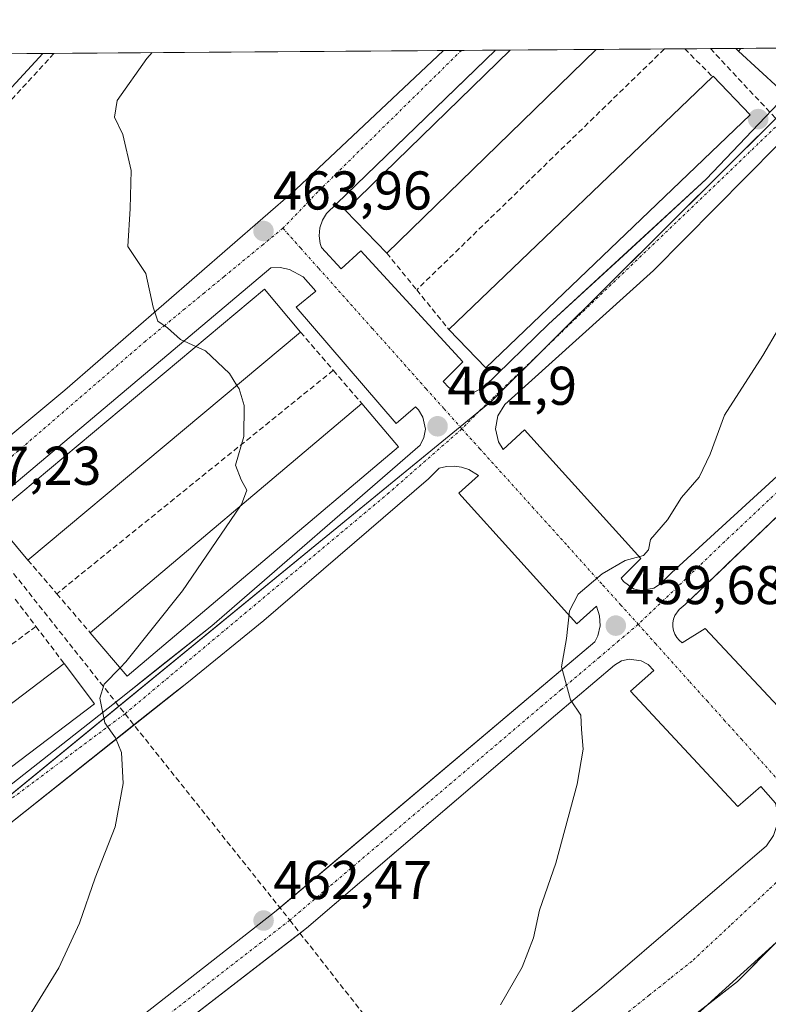
# Model space of a CAD drawing. Units: metres. Extents: x 549603 to 553082, y 4705477 to 4707815.
# Drawn here: x 552194 to 552332, y 4707635 to 4707815 of the extents above; entities that cross this region are included whole.
import ezdxf
from ezdxf.enums import TextEntityAlignment as Align

# ---------------------------------------------------------------- set-up
doc = ezdxf.new("R2010")
doc.units = ezdxf.units.M
doc.header["$MEASUREMENT"] = 0
doc.linetypes.add('TRAZO_Y_PUNTO', pattern=[1, 0.5, -0.25, 0, -0.25])
doc.linetypes.add('TRAZOSX2', pattern=[1.5, 1, -0.5])
for name, color, linetype, lineweight in [('Carátula', 7, 'Continuous', 5), ('Comarca CxS', 133, 'Continuous', 0), ('Comunidad Autónoma CxS', 142, 'Continuous', 0), ('Curva de nivel normal', 36, 'Continuous', 0), ('Edificación', 1, 'Continuous', 13), ('Edificación Cxs', 1, 'Continuous', 13), ('Elemento construido', 1, 'Continuous', 0), ('Municipio CxS', 142, 'Continuous', 0), ('Muro lineal', 1, 'TRAZOSX2', 13), ('Núcleo urbano', 19, 'Continuous', 0), ('Núcleo urbano CxS', 19, 'Continuous', 0), ('Provincia CxS', 1, 'Continuous', 0), ('Punto de cota en terreno', 7, 'Continuous', 0), ('Rótulo de punto de cota en terreno', 19, 'Continuous', 0), ('Senda', 19, 'TRAZOSX2', 0), ('Vía urbana Cxs', 5, 'Continuous', 0), ('Vía urbana eje', 5, 'TRAZO_Y_PUNTO', 0)]:
    doc.layers.add(name, color=color, linetype=linetype, lineweight=lineweight)
doc.styles.add('Arial', font='txt', dxfattribs={"height": 0.2})

# ---------------------------------------------------------------- blocks, each defined once
blk = doc.blocks.new('*U151')
at = {"layer": 'Núcleo urbano CxS', "color": 19, "linetype": 'Continuous', "lineweight": 0}
blk.add_polyline3d([(552404.26, 4707684.93, 453.24), (552325.52, 4707609.3, 463.45), (552325.52, 4707590.09, 463.52), (552325.52, 4707573.77, 462.9), (552230.05, 4707511.35, 460.95), (552213.67, 4707551.41, 462.3), (552326.16, 4707638.74, 458.22), (552461.59, 4707775.65, 454.26)], dxfattribs=at)
blk.add_polyline3d([(552281.01, 4707745.3, 461.84), (552150.77, 4707638.74, 467.35), (552121.93, 4707688.22, 470.5), (552147.97, 4707778.08, 467.79), (552149.64, 4707783.84, 468.09), (552170.49, 4707808.89, 467.46), (552346.3, 4707810.18, 460.26), (552281.01, 4707745.3, 461.84)], close=True, dxfattribs=at)
blk = doc.blocks.new('*U174')
at = {"layer": 'Curva de nivel normal', "color": 36, "linetype": 'Continuous', "lineweight": 0}
blk.add_polyline3d([(552226.72, 4707755.31, 465), (552223.9, 4707756.61, 465), (552221.52, 4707758.72, 465), (552219.74, 4707759.98, 465), (552218.84, 4707762.52, 465), (552217.49, 4707768.69, 465), (552214.18, 4707773.64, 465), (552214.64, 4707780.62, 465), (552214.84, 4707787.63, 465), (552213.26, 4707794.24, 465), (552211.77, 4707797.39, 465), (552212.28, 4707800.44, 465), (552217.72, 4707808.16, 465), (552218.66, 4707809.25, 465)], dxfattribs=at)
blk = doc.blocks.new('5PATER')
at = {"layer": 'Carátula', "linetype": 'Continuous', "lineweight": 5}
h = blk.add_hatch(color=250, dxfattribs=at)
edge = h.paths.add_edge_path()
edge.add_ellipse((0, 0.01), major_axis=(-1.33, -1.34), ratio=0.999422, start_angle=0, end_angle=360)
blk = doc.blocks.new('*U201')
at = {"layer": 'Vía urbana Cxs', "color": 5, "linetype": 'Continuous', "lineweight": 0}
for points in [[(552357.81, 4707668.16, 457.29), (552319.36, 4707633.34, 458.46), (552258.24, 4707584.06, 460.86), (552253.36, 4707580.41, 461.05), (552223.08, 4707557.78, 462.21), (552219.94, 4707561.99, 462.23), (552214.03, 4707557.44, 462.35), (552213.16, 4707556.56, 462.35), (552212.39, 4707554.88, 462.32), (552212.28, 4707553.65, 462.3), (552212.76, 4707551.87, 462.29), (552224.98, 4707516.22, 461.06), (552236.08, 4707483.85, 459.59)], [(552170.26, 4707720.38, 467.64), (552202.65, 4707747.32, 465.88), (552245.04, 4707784.12, 463.69), (552272.19, 4707809.64, 463.03), (552281.7, 4707809.71, 462.97), (552277.97, 4707806.1, 463.05), (552250.71, 4707779.72, 463.66), (552249.94, 4707778.48, 463.69), (552249.47, 4707777.1, 463.68), (552249.34, 4707775.65, 463.67), (552249.55, 4707774.21, 463.65), (552249.78, 4707773.51, 463.64), (552253.39, 4707769.57, 463.41), (552256.98, 4707772.88, 463.52), (552275.71, 4707752.51, 462.22), (552272.1, 4707748.89, 462.1), (552273.16, 4707747.76, 462.06), (552274.52, 4707746.99, 462.01), (552276.04, 4707746.68, 461.97), (552277.59, 4707746.83, 461.96), (552279.65, 4707747.91, 461.99), (552291.48, 4707759.41, 461.77), (552305.94, 4707772.72, 461.35), (552320.4, 4707786.02, 460.96), (552343.35, 4707810.16, 460.38)], [(552344.89, 4707803.78, 460.35), (552310.72, 4707769.28, 461.29), (552283.45, 4707744.64, 461.79), (552282.14, 4707742.58, 461.69), (552281.73, 4707740.19, 461.55), (552282.27, 4707737.81, 461.41), (552283.12, 4707736.43, 461.33), (552287.06, 4707740.04, 461.42), (552308.42, 4707716.38, 459.91), (552304.81, 4707712.77, 459.85), (552305.25, 4707712.16, 459.82), (552307.09, 4707710.86, 459.72), (552307.81, 4707710.64, 459.7), (552308.56, 4707710.54, 459.68), (552310.78, 4707710.95, 459.66), (552312.03, 4707711.78, 459.69), (552314.01, 4707713.76, 459.74), (552337.01, 4707734.78, 459.06)], [(552353.03, 4707742.81, 458.66), (552324.2, 4707715.28, 459.48), (552324.12, 4707715.2, 459.48), (552316.56, 4707707.98, 459.45), (552315.44, 4707707.06, 459.41), (552314.65, 4707705.92, 459.37), (552314.41, 4707705.26, 459.34), (552314.29, 4707704.58, 459.31), (552314.29, 4707703.88, 459.28), (552314.41, 4707703.19, 459.24), (552314.65, 4707702.54, 459.21), (552315, 4707701.93, 459.18), (552315.44, 4707701.39, 459.15), (552315.98, 4707700.94, 459.11), (552320.25, 4707703.57, 459.16), (552338.97, 4707683.53, 457.85)], [(552187.58, 4707670.87, 466.14), (552210.58, 4707688.94, 464.9), (552211.98, 4707690.05, 464.82), (552220.11, 4707696.5, 464.42), (552229.64, 4707704.05, 463.95), (552267.91, 4707737.19, 461.96), (552268.59, 4707738.58, 461.93), (552268.84, 4707740.11, 461.94), (552268.4, 4707742.37, 462.01), (552267.59, 4707743.69, 462.06), (552267.05, 4707744.25, 462.09), (552263.49, 4707741.18, 462.2), (552245.09, 4707762.54, 463.54), (552248.7, 4707765.5, 463.4), (552246.4, 4707768.12, 463.55), (552243.89, 4707769.46, 463.77), (552242.21, 4707769.79, 463.89), (552240.49, 4707769.77, 463.99), (552186.6, 4707724.43, 467)], [(552194.15, 4707614.69, 464.55), (552241.14, 4707651.48, 462.33), (552242.12, 4707652.31, 462.29), (552266.49, 4707672.86, 461.16), (552299.96, 4707701.09, 459.73), (552300.49, 4707702.21, 459.73), (552300.91, 4707704.03, 459.73), (552300.84, 4707705.89, 459.76), (552300.28, 4707707.66, 459.8), (552296.67, 4707704.38, 459.91), (552274.99, 4707728.37, 461.41), (552278.59, 4707731.63, 461.3), (552276.83, 4707732.74, 461.39), (552275.5, 4707733.19, 461.47), (552274.12, 4707733.37, 461.56), (552272.73, 4707733.3, 461.65), (552271.37, 4707732.97, 461.74), (552269.4, 4707731, 461.86), (552239.17, 4707705.04, 463.55), (552225.04, 4707693.54, 464.29), (552222.9, 4707691.84, 464.39), (552215.34, 4707685.84, 464.79), (552191.53, 4707666.93, 466.06)], [(552274.31, 4707615.36, 460.03), (552301.25, 4707637.7, 458.92), (552331.48, 4707663.65, 457.66), (552332.79, 4707665.54, 457.67)], [(552333.11, 4707671.52, 457.65), (552330.43, 4707674.58, 457.71), (552326.23, 4707670.88, 457.86), (552306.52, 4707692.06, 459.24), (552310.79, 4707695.86, 459.05), (552309.76, 4707696.92, 459.14), (552308.46, 4707697.64, 459.22), (552308.46, 4707697.64, 459.22), (552306.27, 4707697.94, 459.34), (552304.83, 4707697.59, 459.42), (552303.56, 4707696.84, 459.5), (552292.71, 4707687.64, 460.09), (552269.88, 4707668.1, 461.17), (552247.04, 4707648.55, 462.23), (552245.83, 4707647.62, 462.26), (552199.39, 4707611.75, 464.39)]]:
    blk.add_polyline3d(points, dxfattribs=at)
blk = doc.blocks.new('*U214')
at = {"layer": 'Elemento construido', "color": 1, "linetype": 'Continuous', "lineweight": 0}
blk.add_polyline3d([(552134.42, 4707706.88, 469.6), (552137.55, 4707719.04, 469.34), (552139.42, 4707724.08, 469.15), (552144.22, 4707733.11, 468.86), (552155.58, 4707755.81, 468.2), (552163.97, 4707769.62, 467.8), (552168.4, 4707775.93, 467.56), (552172.86, 4707781.61, 467.73), (552179.39, 4707789, 467.5), (552192.23, 4707802.17, 466.73), (552198.6, 4707809.1, 466.78)], dxfattribs=at)
blk = doc.blocks.new('*U215')
at = {"layer": 'Elemento construido', "color": 1, "linetype": 'Continuous', "lineweight": 0}
blk.add_polyline3d([(552272.19, 4707809.64, 463.1), (552245.04, 4707784.12, 463.73), (552202.65, 4707747.32, 465.95), (552165.52, 4707716.44, 467.94), (552140.22, 4707698.04, 469.26)], dxfattribs=at)
blk = doc.blocks.new('*U216')
at = {"layer": 'Elemento construido', "color": 1, "linetype": 'Continuous', "lineweight": 0}
for points in [[(552350.85, 4707810.21, 460.22), (552344.89, 4707803.78, 460.38), (552310.72, 4707769.28, 461.34), (552283.45, 4707744.64, 461.89), (552282.14, 4707742.58, 461.78), (552281.73, 4707740.19, 461.69), (552282.27, 4707737.81, 461.51), (552283.12, 4707736.43, 461.42), (552287.06, 4707740.04, 461.59)], [(552287.06, 4707740.04, 461.59), (552308.42, 4707716.38, 460.02), (552304.81, 4707712.77, 459.95), (552305.25, 4707712.16, 459.92), (552307.09, 4707710.86, 459.84), (552307.81, 4707710.64, 459.8), (552308.56, 4707710.54, 459.79), (552310.78, 4707710.95, 459.79), (552312.03, 4707711.78, 459.79), (552314.01, 4707713.76, 459.83), (552337.01, 4707734.78, 459.11), (552364.94, 4707762.38, 458.28), (552388.6, 4707787.02, 457.57), (552410.22, 4707810.65, 456.92)]]:
    blk.add_polyline3d(points, dxfattribs=at)
blk = doc.blocks.new('*U221')
at = {"layer": 'Elemento construido', "color": 1, "linetype": 'Continuous', "lineweight": 0}
blk.add_polyline3d([(552281.7, 4707809.71, 463.57), (552250.71, 4707779.72, 463.69), (552249.94, 4707778.48, 463.7), (552249.47, 4707777.1, 463.72), (552249.34, 4707775.65, 463.71), (552249.55, 4707774.21, 463.69), (552249.78, 4707773.51, 463.66), (552253.39, 4707769.57, 463.97), (552256.98, 4707772.88, 464.13), (552275.71, 4707752.51, 462.44), (552272.1, 4707748.89, 462.66), (552273.16, 4707747.76, 462.13), (552274.52, 4707746.99, 462.1), (552276.04, 4707746.68, 462.06), (552277.59, 4707746.83, 462.06), (552279.65, 4707747.91, 462.1), (552291.48, 4707759.41, 463.48), (552320.4, 4707786.02, 461.02), (552343.35, 4707810.16, 460.82)], dxfattribs=at)
blk.add_polyline3d([(552281.7, 4707809.71, 463.57), (552250.71, 4707779.72, 463.69), (552249.94, 4707778.48, 463.7), (552249.47, 4707777.1, 463.72), (552249.34, 4707775.65, 463.71), (552249.55, 4707774.21, 463.69), (552249.78, 4707773.51, 463.66), (552253.39, 4707769.57, 463.97), (552256.98, 4707772.88, 464.13), (552275.71, 4707752.51, 462.44), (552272.1, 4707748.89, 462.66), (552273.16, 4707747.76, 462.13), (552274.52, 4707746.99, 462.1), (552276.04, 4707746.68, 462.06), (552277.59, 4707746.83, 462.06), (552279.65, 4707747.91, 462.1), (552291.48, 4707759.41, 463.48), (552320.4, 4707786.02, 461.02), (552343.35, 4707810.16, 460.82)], dxfattribs=at)

msp = doc.modelspace()

# ---------------------------------------------------------------- linework, layer by layer
at = {"layer": 'Comarca CxS', "color": 133, "linetype": 'Continuous', "lineweight": 0}
msp.add_polyline3d([(549830.9, 4707791.79, 482.39), (553046.96, 4707815.3, 463.34), (553064.56, 4705502.09, 426.17), (553064.56, 4705502.09, 426.17), (549640.83, 4705477.09, 398.69)], dxfattribs=at)
msp.add_polyline3d([(549830.9, 4707791.79, 482.39), (553046.96, 4707815.3, 463.34), (553064.56, 4705502.09, 426.17), (553064.56, 4705502.09, 426.17), (549640.83, 4705477.09, 398.69)], dxfattribs=at)
at = {"layer": 'Comunidad Autónoma CxS', "color": 142, "linetype": 'Continuous', "lineweight": 0}
msp.add_polyline3d([(549830.9, 4707791.79, 482.39), (553046.96, 4707815.3, 463.34), (553064.56, 4705502.09, 426.17), (553064.56, 4705502.09, 426.17), (549640.83, 4705477.09, 398.69)], dxfattribs=at)
msp.add_polyline3d([(549830.9, 4707791.79, 482.39), (553046.96, 4707815.3, 463.34), (553064.56, 4705502.09, 426.17), (553064.56, 4705502.09, 426.17), (549640.83, 4705477.09, 398.69)], dxfattribs=at)
at = {"layer": 'Curva de nivel normal', "color": 36, "linetype": 'Continuous', "lineweight": 0}
for points in [[(552282.64, 4707634.46, 460), (552286.62, 4707641.38, 460), (552288.72, 4707646.79, 460), (552289.77, 4707651.88, 460), (552292.81, 4707660.48, 460), (552296.7, 4707674.96, 460), (552297.8, 4707681.42, 460), (552297.5, 4707685.02, 460), (552297.37, 4707687.65, 460), (552295.51, 4707690.46, 460), (552293.86, 4707696.54, 460), (552294.78, 4707701.72, 460), (552295.32, 4707706.78, 460), (552296.89, 4707709.87, 460), (552301.28, 4707713.6, 460), (552305.51, 4707716.01, 460), (552308.92, 4707716.93, 460), (552309.79, 4707717.98, 460), (552310.2, 4707719.86, 460), (552313.31, 4707723.49, 460), (552315.88, 4707727.59, 460), (552319.13, 4707731.3, 460), (552321.13, 4707735.57, 460), (552323.76, 4707742.74, 460), (552330.79, 4707753.64, 460), (552333.66, 4707758.56, 460)], [(552234.24, 4707748.18, 465), (552232.88, 4707750.37, 465), (552228.45, 4707754.51, 465), (552226.72, 4707755.31, 465)], [(552234.91, 4707726.09, 465), (552235.06, 4707726.31, 465), (552236.04, 4707728.92, 465), (552235, 4707730.85, 465), (552233.96, 4707733.56, 465), (552235.53, 4707738.79, 465), (552235.57, 4707744.51, 465), (552234.63, 4707747.56, 465), (552234.24, 4707748.18, 465)], [(552212.79, 4707696.32, 465), (552213.85, 4707697.42, 465), (552224.22, 4707710.45, 465), (552234.91, 4707726.09, 465)], [(552195.16, 4707630.94, 465), (552201.54, 4707641.28, 465), (552205.32, 4707649.46, 465), (552208.21, 4707657.79, 465), (552211.88, 4707667.13, 465), (552213.34, 4707675.13, 465), (552213.07, 4707680.79, 465), (552211.93, 4707683.49, 465), (552209.97, 4707686.26, 465), (552209.04, 4707690.79, 465), (552209.88, 4707693.31, 465), (552212.79, 4707696.32, 465)]]:
    msp.add_polyline3d(points, dxfattribs=at)
at = {"layer": 'Edificación', "color": 1, "linetype": 'Continuous', "lineweight": 13}
for points in [[(552261.75, 4707772.47, 467.23), (552254.15, 4707780.29, 472.69), (552284.43, 4707809.73, 471.76)], [(552300.2, 4707809.84, 471.25), (552261.75, 4707772.47, 467.23)], [(552284.43, 4707809.73, 471.76), (552300.2, 4707809.84, 471.25)], [(552284.43, 4707809.73, 471.76), (552300.2, 4707809.84, 471.25)], [(552340.7, 4707810.14, 466.68), (552333.8, 4707802.65, 469.31), (552326.32, 4707809.55, 470)], [(552326.32, 4707809.55, 470), (552326.77, 4707810.04, 469.93)], [(552326.77, 4707810.04, 469.93), (552340.7, 4707810.14, 466.68)], [(552326.77, 4707810.04, 469.93), (552340.7, 4707810.14, 466.68)], [(552273.15, 4707758.46, 468.26), (552321.59, 4707804.83, 468.19)], [(552321.59, 4707804.83, 468.19), (552321.69, 4707804.93, 467.96), (552328.48, 4707797.83, 468.03)], [(552328.48, 4707797.83, 468.03), (552279.94, 4707751.37, 468.62), (552273.15, 4707758.46, 468.26)], [(552195.85, 4707716.11, 475.87), (552189.25, 4707724, 476.25), (552239.33, 4707765.85, 470.38), (552245.93, 4707757.95, 473.82)], [(552245.93, 4707757.95, 473.82), (552195.85, 4707716.11, 475.87)], [(552207.32, 4707702.78, 472.33), (552257.15, 4707744.88, 467.79)], [(552257.15, 4707744.88, 467.79), (552263.9, 4707736.89, 469.28)], [(552263.9, 4707736.89, 469.28), (552214.08, 4707694.79, 473.8), (552207.32, 4707702.78, 472.33)], [(552149.36, 4707656.8, 476.58), (552202.52, 4707697.1, 473.79)], [(552202.52, 4707697.1, 473.79), (552208.1, 4707689.74, 474.53)], [(552208.1, 4707689.74, 474.53), (552154.94, 4707649.44, 474.71), (552149.36, 4707656.8, 476.58)]]:
    msp.add_polyline3d(points, dxfattribs=at)
at = {"layer": 'Edificación Cxs', "color": 1, "linetype": 'Continuous', "lineweight": 13}
for points in [[(552300.2, 4707809.84, 471.25), (552261.75, 4707772.47, 467.24), (552254.15, 4707780.29, 472.69), (552284.43, 4707809.73, 471.76), (552300.2, 4707809.84, 471.25)], [(552340.7, 4707810.14, 466.68), (552333.8, 4707802.65, 469.31), (552326.32, 4707809.55, 470), (552326.77, 4707810.04, 469.93), (552340.7, 4707810.14, 466.68)], [(552328.48, 4707797.83, 468.03), (552279.94, 4707751.37, 468.62), (552273.15, 4707758.46, 468.26), (552321.59, 4707804.83, 468.19), (552321.69, 4707804.93, 467.96), (552328.48, 4707797.83, 468.03)], [(552245.93, 4707757.95, 473.82), (552195.85, 4707716.11, 475.87), (552189.25, 4707724, 476.25), (552239.33, 4707765.85, 470.38), (552245.93, 4707757.95, 473.82)], [(552263.9, 4707736.89, 469.28), (552214.08, 4707694.79, 473.8), (552207.32, 4707702.78, 472.33), (552257.15, 4707744.88, 467.79), (552263.9, 4707736.89, 469.28)], [(552208.1, 4707689.74, 474.53), (552154.94, 4707649.44, 474.71), (552149.36, 4707656.8, 476.58), (552202.52, 4707697.1, 473.79), (552208.1, 4707689.74, 474.53)]]:
    msp.add_polyline3d(points, close=True, dxfattribs=at)
at = {"layer": 'Elemento construido', "color": 1, "linetype": 'Continuous', "lineweight": 0}
for points in [[(552187.58, 4707670.87, 467.14), (552210.58, 4707688.94, 464.95), (552229.64, 4707704.05, 464.25), (552267.91, 4707737.19, 462.03), (552268.59, 4707738.58, 462.03), (552268.84, 4707740.11, 462.05), (552268.4, 4707742.37, 462.12), (552267.59, 4707743.69, 462.15), (552267.05, 4707744.25, 462.15), (552263.49, 4707741.18, 462.7), (552245.09, 4707762.54, 465.05), (552248.7, 4707765.5, 463.49), (552246.4, 4707768.12, 463.65), (552243.89, 4707769.46, 463.93), (552242.21, 4707769.79, 463.98), (552240.49, 4707769.77, 464.08), (552186.6, 4707724.43, 469.22)], [(552353.03, 4707742.81, 458.72), (552316.56, 4707707.98, 459.54), (552315.44, 4707707.06, 459.5), (552314.65, 4707705.92, 459.43), (552314.41, 4707705.26, 459.4), (552314.29, 4707704.58, 459.37), (552314.29, 4707703.88, 459.34), (552314.41, 4707703.19, 459.31), (552314.65, 4707702.54, 459.27), (552315, 4707701.93, 459.24), (552315.44, 4707701.39, 459.22), (552315.98, 4707700.94, 459.2), (552320.25, 4707703.57, 459.28), (552338.97, 4707683.53, 457.98)], [(552194.15, 4707614.69, 464.61), (552241.14, 4707651.48, 462.4), (552299.96, 4707701.09, 459.77), (552300.49, 4707702.21, 459.77), (552300.91, 4707704.03, 459.79), (552300.84, 4707705.89, 459.82), (552300.28, 4707707.66, 459.88), (552296.67, 4707704.38, 459.98), (552274.99, 4707728.37, 461.53), (552278.59, 4707731.63, 461.67), (552276.83, 4707732.74, 461.54), (552275.5, 4707733.19, 461.61), (552274.12, 4707733.37, 461.68), (552272.73, 4707733.3, 461.72), (552271.37, 4707732.97, 461.8), (552269.4, 4707731, 461.97), (552239.17, 4707705.04, 463.6), (552225.04, 4707693.54, 464.39), (552191.53, 4707666.93, 466.15)], [(552333.11, 4707671.52, 457.69), (552330.43, 4707674.58, 457.78), (552326.23, 4707670.88, 457.93), (552306.52, 4707692.06, 459.36), (552310.79, 4707695.86, 459.14), (552309.76, 4707696.92, 459.22), (552308.46, 4707697.64, 459.33), (552306.27, 4707697.94, 459.43), (552304.83, 4707697.59, 459.54), (552303.56, 4707696.84, 459.63), (552292.71, 4707687.64, 460.16), (552247.04, 4707648.55, 462.3), (552199.39, 4707611.75, 464.5), (552185.27, 4707601.57, 464.85), (552184.18, 4707600.14, 464.73), (552183.52, 4707597.98, 464.6), (552183.7, 4707595.73, 464.46), (552184.28, 4707594.34, 464.31), (552188.55, 4707597.3, 464.51), (552204.98, 4707573.64, 462.81), (552200.71, 4707571.01, 462.71), (552204.65, 4707566.41, 462.61), (552207.7, 4707566.05, 462.58)], [(552357.81, 4707668.16, 457.37), (552319.36, 4707633.34, 458.53), (552258.24, 4707584.06, 460.93), (552223.08, 4707557.78, 463.67), (552219.94, 4707561.99, 462.33), (552214.03, 4707557.44, 462.41), (552213.16, 4707556.56, 462.4), (552212.39, 4707554.88, 462.37), (552212.28, 4707553.65, 462.35), (552212.76, 4707551.87, 462.32), (552236.08, 4707483.85, 459.63)], [(552207.7, 4707566.05, 462.58), (552210.23, 4707566.41, 462.52), (552214.51, 4707569.37, 462.4), (552249.01, 4707595.65, 461.04), (552274.31, 4707615.36, 460.06), (552301.25, 4707637.7, 458.96), (552331.48, 4707663.65, 457.75), (552332.79, 4707665.54, 457.7)]]:
    msp.add_polyline3d(points, dxfattribs=at)
at = {"layer": 'Municipio CxS', "color": 142, "linetype": 'Continuous', "lineweight": 0}
msp.add_polyline3d([(549830.9, 4707791.79, 482.39), (553046.96, 4707815.3, 463.34), (553064.56, 4705502.09, 426.17), (553064.56, 4705502.09, 426.17), (549640.83, 4705477.09, 398.69)], dxfattribs=at)
msp.add_polyline3d([(549830.9, 4707791.79, 482.39), (553046.96, 4707815.3, 463.34), (553064.56, 4705502.09, 426.17), (553064.56, 4705502.09, 426.17), (549640.83, 4705477.09, 398.69)], dxfattribs=at)
at = {"layer": 'Muro lineal', "color": 1, "linetype": 'TRAZOSX2', "lineweight": 13}
for points in [[(552312.74, 4707809.93, 463), (552267.25, 4707765.71, 465.29)], [(552316.46, 4707809.96, 462.27), (552321.59, 4707804.83, 468.19)], [(552325.83, 4707810.03, 469.08), (552326.32, 4707809.55, 470)], [(552261.75, 4707772.47, 467.23), (552267.25, 4707765.71, 465.29)], [(552267.25, 4707765.71, 465.29), (552273.15, 4707758.46, 468.26)], [(552245.93, 4707757.95, 473.82), (552251.94, 4707750.95, 464.44)], [(552251.94, 4707750.95, 464.44), (552201.16, 4707709.94, 467.19)], [(552251.94, 4707750.95, 464.44), (552257.15, 4707744.88, 467.79)], [(552195.85, 4707716.11, 475.87), (552201.16, 4707709.94, 467.19)], [(552201.16, 4707709.94, 467.19), (552207.32, 4707702.78, 472.33)], [(552193.54, 4707708.92, 474.1), (552197.33, 4707703.93, 467.97)], [(552197.33, 4707703.93, 467.97), (552143.62, 4707664.11, 470.36)], [(552197.33, 4707703.93, 467.97), (552202.52, 4707697.1, 473.79)]]:
    msp.add_polyline3d(points, dxfattribs=at)
at = {"layer": 'Núcleo urbano', "color": 19, "linetype": 'Continuous', "lineweight": 0}
for points in [[(552230.05, 4707511.35, 460.95), (552213.67, 4707551.41, 462.3), (552222.64, 4707558.37, 462.19), (552320.29, 4707634.18, 458.43), (552326.16, 4707638.74, 458.22), (552333.36, 4707646.02, 457.88), (552455, 4707768.99, 454.38), (552461.59, 4707775.65, 454.26), (552506.5, 4707742.21, 452.03), (552541.22, 4707716.36, 450.41), (552558.83, 4707703.25, 449.55), (552562.97, 4707700.16, 449.4), (552562.15, 4707703.52, 449.47), (552559.81, 4707713.11, 449.78), (552555.19, 4707732.08, 450.54), (552535.79, 4707811.56, 453.24)], [(552230.05, 4707511.35, 460.95), (552213.67, 4707551.41, 462.3), (552222.64, 4707558.37, 462.19), (552320.29, 4707634.18, 458.43), (552326.16, 4707638.74, 458.22), (552333.36, 4707646.02, 457.88), (552455, 4707768.99, 454.38), (552461.59, 4707775.65, 454.26), (552506.5, 4707742.21, 452.03), (552541.22, 4707716.36, 450.41), (552558.83, 4707703.25, 449.55), (552562.97, 4707700.16, 449.4), (552562.15, 4707703.52, 449.47), (552559.81, 4707713.11, 449.78), (552555.19, 4707732.08, 450.54), (552535.79, 4707811.56, 453.24)], [(552346.3, 4707810.18, 460.26), (552333.2, 4707797.16, 460.59), (552290.61, 4707754.84, 461.81), (552281.01, 4707745.31, 461.84), (552278.57, 4707743.31, 461.76), (552275.22, 4707740.57, 461.72), (552212.57, 4707689.31, 464.8), (552180.68, 4707663.21, 466.52), (552150.77, 4707638.74, 467.35), (552150.02, 4707640.01, 467.45), (552130.63, 4707673.28, 469.6), (552127.43, 4707678.78, 469.86), (552125.24, 4707682.54, 469.92), (552124.9, 4707683.12, 469.93), (552123.57, 4707685.41, 470.1), (552121.93, 4707688.22, 470.5)], [(552346.3, 4707810.18, 460.26), (552333.2, 4707797.16, 460.59), (552290.61, 4707754.84, 461.81), (552281.01, 4707745.31, 461.84), (552278.57, 4707743.31, 461.76), (552275.22, 4707740.57, 461.72), (552212.57, 4707689.31, 464.8), (552180.68, 4707663.21, 466.52), (552150.77, 4707638.74, 467.35), (552150.02, 4707640.01, 467.45), (552130.63, 4707673.28, 469.6), (552127.43, 4707678.78, 469.86), (552125.24, 4707682.54, 469.92), (552124.9, 4707683.12, 469.93), (552123.57, 4707685.41, 470.1), (552121.93, 4707688.22, 470.5)], [(552170.49, 4707808.89, 467.46), (552171.22, 4707808.9, 467.33), (552173.79, 4707808.92, 467.12), (552198.59, 4707809.1, 466.45), (552200.65, 4707809.11, 466.41), (552272.19, 4707809.64, 463.03), (552275.45, 4707809.66, 463.02), (552281.7, 4707809.71, 462.97), (552284.43, 4707809.73, 462.95), (552300.2, 4707809.84, 462.92), (552312.74, 4707809.93, 462.42), (552316.46, 4707809.96, 462.06), (552321.18, 4707809.99, 461.38), (552325.83, 4707810.03, 461.54), (552326.77, 4707810.04, 461.56), (552340.7, 4707810.14, 460.52), (552343.35, 4707810.16, 460.38), (552346.3, 4707810.18, 460.26)]]:
    msp.add_polyline3d(points, dxfattribs=at)
at = {"layer": 'Núcleo urbano CxS', "color": 19, "linetype": 'Continuous', "lineweight": 0}
msp.add_polyline3d([(552230.05, 4707511.35, 460.95), (552235.13, 4707475.19, 459.27), (552033.1, 4707413.02, 462.51), (551982.17, 4707544.63, 465.94), (552022.1, 4707573.25, 467.07), (552050.82, 4707597.45, 468.37), (552090.14, 4707634.22, 469.85), (552102.52, 4707652.86, 470.83), (552118.78, 4707677.34, 470.91), (552121.93, 4707688.22, 470.5), (552150.77, 4707638.74, 467.35), (552281.01, 4707745.3, 461.84), (552346.3, 4707810.18, 460.26), (552450.34, 4707810.94, 454.95), (552468.25, 4707794.15, 454.07), (552484.25, 4707811.19, 454.13), (552535.79, 4707811.56, 453.24), (552562.97, 4707700.16, 449.4), (552461.59, 4707775.65, 454.26), (552326.16, 4707638.74, 458.22), (552213.67, 4707551.41, 462.3), (552230.05, 4707511.35, 460.95)], close=True, dxfattribs=at)
at = {"layer": 'Provincia CxS', "color": 1, "linetype": 'Continuous', "lineweight": 0}
msp.add_polyline3d([(549830.9, 4707791.79, 482.39), (553046.96, 4707815.3, 463.34), (553064.56, 4705502.09, 426.17), (553064.56, 4705502.09, 426.17), (549640.83, 4705477.09, 398.69)], dxfattribs=at)
msp.add_polyline3d([(549830.9, 4707791.79, 482.39), (553046.96, 4707815.3, 463.34), (553064.56, 4705502.09, 426.17), (553064.56, 4705502.09, 426.17), (549640.83, 4705477.09, 398.69)], dxfattribs=at)
at = {"layer": 'Senda', "color": 19, "linetype": 'TRAZOSX2', "lineweight": 0}
for points in [[(552200.65, 4707809.11, 466.41), (552193.32, 4707801.14, 466.55), (552180.49, 4707787.98, 467.02), (552174.01, 4707780.65, 467.27), (552169.6, 4707775.04, 467.46), (552165.23, 4707768.8, 467.74), (552156.89, 4707755.08, 468.15), (552145.55, 4707732.42, 468.8), (552140.79, 4707723.46, 469.13), (552138.98, 4707718.59, 469.28), (552135.87, 4707706.51, 469.46), (552135.96, 4707691.28, 469.53)], [(552321.18, 4707809.99, 461.38), (552333.95, 4707796.35, 460.59)], [(552182.97, 4707726.58, 467.04), (552213.69, 4707687.9, 464.78)], [(552213.69, 4707687.9, 464.78), (552243.96, 4707650.01, 462.27)], [(552243.96, 4707650.01, 462.27), (552276, 4707609.16, 460.05)]]:
    msp.add_polyline3d(points, dxfattribs=at)
at = {"layer": 'Vía urbana Cxs', "color": 5, "linetype": 'Continuous', "lineweight": 0}
for points in [[(552350.85, 4707810.21, 460.17), (552344.89, 4707803.78, 460.35), (552310.72, 4707769.28, 461.29), (552283.45, 4707744.64, 461.79), (552282.14, 4707742.58, 461.69), (552281.73, 4707740.19, 461.55), (552282.27, 4707737.81, 461.41), (552283.12, 4707736.43, 461.33), (552287.06, 4707740.04, 461.42)], [(552287.06, 4707740.04, 461.42), (552308.42, 4707716.38, 459.91), (552304.81, 4707712.77, 459.85), (552305.25, 4707712.16, 459.82), (552307.09, 4707710.86, 459.72), (552307.81, 4707710.64, 459.7), (552308.56, 4707710.54, 459.68), (552310.78, 4707710.95, 459.66), (552312.03, 4707711.78, 459.69), (552314.01, 4707713.76, 459.74), (552337.01, 4707734.78, 459.06), (552364.94, 4707762.38, 458.24), (552366.72, 4707764.23, 458.19), (552370.19, 4707767.84, 458.1), (552388.6, 4707787.02, 457.52), (552410.22, 4707810.65, 456.9)], [(552170.26, 4707720.38, 467.64), (552202.65, 4707747.32, 465.88), (552245.04, 4707784.12, 463.69), (552272.19, 4707809.64, 463.03)], [(552281.7, 4707809.71, 462.97), (552277.97, 4707806.1, 463.05), (552250.71, 4707779.72, 463.66), (552249.94, 4707778.48, 463.69), (552249.47, 4707777.1, 463.68), (552249.34, 4707775.65, 463.67), (552249.55, 4707774.21, 463.65), (552249.78, 4707773.51, 463.64), (552253.39, 4707769.57, 463.41), (552256.98, 4707772.88, 463.52), (552275.71, 4707752.51, 462.22), (552272.1, 4707748.89, 462.1), (552273.16, 4707747.76, 462.06), (552274.52, 4707746.99, 462.01), (552276.04, 4707746.68, 461.97), (552277.59, 4707746.83, 461.96), (552279.65, 4707747.91, 461.99), (552291.48, 4707759.41, 461.77), (552305.94, 4707772.72, 461.35), (552320.4, 4707786.02, 460.96), (552343.35, 4707810.16, 460.38)], [(552272.19, 4707809.64, 463.03), (552281.7, 4707809.71, 462.97)], [(552187.58, 4707670.87, 466.14), (552210.58, 4707688.94, 464.9), (552211.98, 4707690.05, 464.82), (552220.11, 4707696.5, 464.42), (552229.64, 4707704.05, 463.95), (552267.91, 4707737.19, 461.96), (552268.59, 4707738.58, 461.93), (552268.84, 4707740.11, 461.94), (552268.4, 4707742.37, 462.01), (552267.59, 4707743.69, 462.06), (552267.05, 4707744.25, 462.09), (552263.49, 4707741.18, 462.2), (552245.09, 4707762.54, 463.54), (552248.7, 4707765.5, 463.4), (552246.4, 4707768.12, 463.55), (552243.89, 4707769.46, 463.77), (552242.21, 4707769.79, 463.89), (552240.49, 4707769.77, 463.99), (552186.6, 4707724.43, 467)], [(552353.03, 4707742.81, 458.66), (552324.2, 4707715.28, 459.48), (552324.12, 4707715.2, 459.48), (552316.56, 4707707.98, 459.45), (552315.44, 4707707.06, 459.41), (552314.65, 4707705.92, 459.37), (552314.41, 4707705.26, 459.34), (552314.29, 4707704.58, 459.31), (552314.29, 4707703.88, 459.28), (552314.41, 4707703.19, 459.24), (552314.65, 4707702.54, 459.21), (552315, 4707701.93, 459.18), (552315.44, 4707701.39, 459.15), (552315.98, 4707700.94, 459.11), (552320.25, 4707703.57, 459.16), (552338.97, 4707683.53, 457.85)], [(552194.15, 4707614.69, 464.55), (552241.14, 4707651.48, 462.33), (552242.12, 4707652.31, 462.29), (552266.49, 4707672.86, 461.16), (552299.96, 4707701.09, 459.73), (552300.49, 4707702.21, 459.73), (552300.91, 4707704.03, 459.73), (552300.84, 4707705.89, 459.76), (552300.28, 4707707.66, 459.8), (552296.67, 4707704.38, 459.91), (552274.99, 4707728.37, 461.41), (552278.59, 4707731.63, 461.3), (552276.83, 4707732.74, 461.39), (552275.5, 4707733.19, 461.47), (552274.12, 4707733.37, 461.56), (552272.73, 4707733.3, 461.65), (552271.37, 4707732.97, 461.74), (552269.4, 4707731, 461.86), (552239.17, 4707705.04, 463.55), (552225.04, 4707693.54, 464.29), (552222.9, 4707691.84, 464.39), (552215.34, 4707685.84, 464.79), (552191.53, 4707666.93, 466.06)], [(552308.46, 4707697.64, 459.22), (552306.27, 4707697.94, 459.34), (552304.83, 4707697.59, 459.42), (552303.56, 4707696.84, 459.5), (552292.71, 4707687.64, 460.09), (552269.88, 4707668.1, 461.17), (552247.04, 4707648.55, 462.23), (552245.83, 4707647.62, 462.26), (552199.39, 4707611.75, 464.39), (552185.27, 4707601.57, 464.71)], [(552207.7, 4707566.05, 462.52), (552210.23, 4707566.41, 462.44), (552214.51, 4707569.37, 462.32), (552245.3, 4707592.83, 461.14), (552249.01, 4707595.65, 461.03), (552274.31, 4707615.36, 460.03), (552301.25, 4707637.7, 458.92), (552331.48, 4707663.65, 457.66), (552332.79, 4707665.54, 457.67), (552333.48, 4707667.74, 457.66), (552333.49, 4707670.04, 457.65), (552333.34, 4707670.63, 457.65), (552333.11, 4707671.52, 457.65), (552330.43, 4707674.58, 457.71), (552326.23, 4707670.88, 457.86), (552306.52, 4707692.06, 459.24), (552310.79, 4707695.86, 459.05), (552309.76, 4707696.92, 459.14), (552308.46, 4707697.64, 459.22)], [(552357.81, 4707668.16, 457.29), (552319.36, 4707633.34, 458.46), (552258.24, 4707584.06, 460.86), (552253.36, 4707580.41, 461.05), (552223.08, 4707557.78, 462.21), (552219.94, 4707561.99, 462.23), (552214.03, 4707557.44, 462.35), (552213.16, 4707556.56, 462.35), (552212.39, 4707554.88, 462.32), (552212.28, 4707553.65, 462.3), (552212.76, 4707551.87, 462.29), (552224.98, 4707516.22, 461.06), (552236.08, 4707483.85, 459.59)]]:
    msp.add_polyline3d(points, dxfattribs=at)
at = {"layer": 'Vía urbana eje', "color": 5, "linetype": 'TRAZO_Y_PUNTO', "lineweight": 0}
for points in [[(552275.46, 4707809.66, 463.02), (552249.09, 4707783.71, 463.6), (552242.69, 4707777.02, 463.84)], [(552333.95, 4707796.35, 460.59), (552278.61, 4707743.34, 461.76), (552275.56, 4707740.19, 461.7)], [(552242.69, 4707777.02, 463.84), (552239.08, 4707774.06, 464.01), (552231.87, 4707768.14, 464.4), (552228.26, 4707765.17, 464.58), (552224.66, 4707762.21, 464.78), (552221.04, 4707759.25, 464.97), (552217.44, 4707756.29, 465.15), (552182.97, 4707726.58, 467.04)], [(552242.69, 4707777.02, 463.84), (552245.97, 4707773.34, 463.74), (552249.26, 4707769.66, 463.52), (552255.83, 4707762.29, 463.06), (552259.12, 4707758.61, 462.83), (552268.98, 4707747.56, 462.14), (552272.28, 4707743.88, 461.92), (552275.56, 4707740.19, 461.7)], [(552368.4, 4707762.59, 458.17), (552348.71, 4707742.9, 458.75), (552323.76, 4707719.47, 459.46), (552320.6, 4707716.43, 459.54), (552317.44, 4707713.41, 459.64), (552314.27, 4707710.37, 459.58), (552311.11, 4707707.35, 459.46), (552307.94, 4707704.32, 459.42)], [(552275.56, 4707740.19, 461.7), (552272.21, 4707737.26, 461.71), (552262.16, 4707728.47, 462.24), (552213.69, 4707687.9, 464.78)], [(552275.56, 4707740.19, 461.7), (552278.8, 4707736.6, 461.47), (552288.51, 4707725.84, 460.78), (552294.99, 4707718.67, 460.34), (552301.46, 4707711.49, 459.88), (552304.7, 4707707.9, 459.67), (552307.94, 4707704.32, 459.42)], [(552307.94, 4707704.32, 459.42), (552304.39, 4707701.32, 459.51), (552300.84, 4707698.3, 459.65), (552293.74, 4707692.3, 460), (552243.96, 4707650.01, 462.27)], [(552307.94, 4707704.32, 459.42), (552311.1, 4707700.8, 459.2), (552317.4, 4707693.78, 458.76), (552320.56, 4707690.26, 458.54), (552323.71, 4707686.75, 458.32), (552326.87, 4707683.24, 458.09), (552333.18, 4707676.22, 457.7), (552336.33, 4707672.7, 457.6), (552342.64, 4707665.68, 457.55)], [(552213.69, 4707687.9, 464.78), (552155.49, 4707644.38, 467.61), (552151.94, 4707641.54, 467.48), (552148.39, 4707638.71, 467.44)], [(552276, 4707609.16, 460.05), (552277.61, 4707610.44, 459.99), (552281.64, 4707613.66, 459.84), (552285.69, 4707616.89, 459.67), (552289.72, 4707620.12, 459.5), (552293.77, 4707623.33, 459.36), (552297.81, 4707626.56, 459.2), (552301.85, 4707629.78, 459.03), (552309.94, 4707636.24, 458.7), (552313.98, 4707639.46, 458.54), (552318.02, 4707642.68, 458.4), (552325.05, 4707649.26, 458.09), (552332.09, 4707655.82, 457.81), (552339.12, 4707662.4, 457.61), (552342.64, 4707665.68, 457.55)], [(552243.96, 4707650.01, 462.27), (552190.83, 4707608.78, 464.73), (552187.4, 4707606.14, 464.86), (552183.96, 4707603.51, 464.85), (552180.54, 4707600.87, 464.69), (552177.1, 4707598.23, 464.65)]]:
    msp.add_polyline3d(points, dxfattribs=at)

# ---------------------------------------------------------------- block references
at = {"layer": 'Curva de nivel normal', "color": 36, "linetype": 'Continuous', "lineweight": 0}
msp.add_blockref('*U174', (0, 0), dxfattribs=at)
at = {"layer": 'Elemento construido', "color": 1, "linetype": 'Continuous', "lineweight": 0}
for name in ['*U214', '*U215', '*U216', '*U221']:
    msp.add_blockref(name, (0, 0), dxfattribs=at)
at = {"layer": 'Núcleo urbano CxS', "color": 19, "linetype": 'Continuous', "lineweight": 0}
msp.add_blockref('*U151', (0, 0), dxfattribs=at)
at = {"layer": 'Punto de cota en terreno', "linetype": 'Continuous', "lineweight": 0}
for p in [(552329.96, 4707797.05, 460.71), (552239.12, 4707776.51, 463.96), (552271.08, 4707740.66, 461.9), (552303.81, 4707704.07, 459.68), (552239.14, 4707649.94, 462.47)]:
    msp.add_blockref('5PATER', p, dxfattribs=at)
at = {"layer": 'Vía urbana Cxs', "color": 5, "linetype": 'Continuous', "lineweight": 0}
msp.add_blockref('*U201', (0, 0), dxfattribs=at)

# ---------------------------------------------------------------- texts
at = {"layer": 'Rótulo de punto de cota en terreno', "color": 19, "linetype": 'Continuous', "lineweight": 0, "style": 'Arial'}
for s, p in [('463,96', (552240.88, 4707778.27)), ('461,9', (552272.84, 4707742.42)), ('467,23', (552180.21, 4707727.73)), ('459,68', (552305.57, 4707705.83)), ('462,47', (552240.9, 4707651.7))]:
    msp.add_text(s, height=7, dxfattribs=at).set_placement(p, align=Align.BOTTOM_LEFT)

doc.saveas('drawing.dxf')
